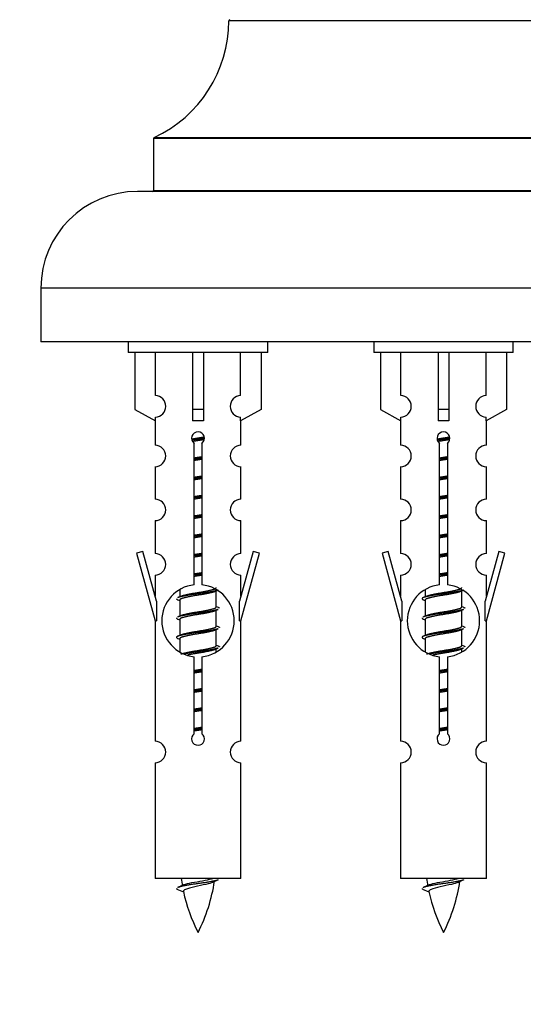
# Model space of a CAD drawing. Units: millimetres. Extents: x 0 to 1510, y 0 to 2725.
# Drawn here: x 1077 to 1124, y 2351 to 2443 of the extents above; entities that cross this region are included whole.
import ezdxf
from ezdxf import colors
from ezdxf.entities.mleader import LeaderData, LeaderLine
from ezdxf.math import Vec2, Vec3

# ---------------------------------------------------------------- set-up
doc = ezdxf.new("R2010")
doc.units = ezdxf.units.MM
doc.layers.add('DV2_Défaut', color=7, linetype='Continuous')
doc.layers.add('Défaut', color=7, linetype='Continuous')

# ---------------------------------------------------------------- blocks, each defined once
blk = doc.blocks.new('_DOT')
at = {"color": 0}
blk.add_line((0, 0), (-1, 0), dxfattribs=at)
at = {"color": 0, "const_width": 0.333}
blk.add_lwpolyline([(-0.1665, 0, 1), (0.1665, 0, 1)], format="xyb", close=True, dxfattribs=at)
blk = doc.blocks.new('SE1')
at = {"layer": 'DV2_Défaut', "color": 7, "linetype": 'Continuous'}
for p, q in [((1136.196, 2442.863), (1096.196, 2442.863)), ((1143.196, 2431.899), (1089.196, 2431.899)), ((1089.196, 2431.899), (1089.196, 2427.063)), ((1089.254, 2431.99), (1143.138, 2431.99)), ((1144.696, 2426.963), (1087.696, 2426.963)), ((1089.196, 2427.063), (1143.196, 2427.063)), ((1153.696, 2417.963), (1078.696, 2417.963)), ((1078.696, 2417.963), (1078.696, 2412.963)), ((1153.696, 2412.963), (1078.696, 2412.963)), ((1086.833, 2412.963), (1086.833, 2411.963)), ((1099.833, 2411.963), (1099.833, 2412.963)), ((1109.696, 2412.963), (1109.696, 2411.963)), ((1122.696, 2411.963), (1122.696, 2412.963)), ((1099.833, 2411.963), (1086.833, 2411.963)), ((1087.452, 2411.963), (1087.452, 2406.636)), ((1089.364, 2407.941), (1089.364, 2411.963)), ((1092.833, 2411.963), (1092.833, 2406.636)), ((1093.833, 2411.963), (1093.833, 2406.636)), ((1097.302, 2407.941), (1097.302, 2411.963)), ((1099.214, 2411.963), (1099.214, 2406.636)), ((1122.696, 2411.963), (1109.696, 2411.963)), ((1110.315, 2411.963), (1110.315, 2406.636)), ((1112.227, 2407.941), (1112.227, 2411.963)), ((1115.696, 2411.963), (1115.696, 2406.636)), ((1116.696, 2411.963), (1116.696, 2406.636)), ((1120.165, 2407.941), (1120.165, 2411.963)), ((1122.077, 2411.963), (1122.077, 2406.636)), ((1087.452, 2406.636), (1089.364, 2405.584)), ((1093.833, 2406.636), (1092.833, 2406.636)), ((1092.833, 2406.636), (1092.833, 2405.584)), ((1093.833, 2406.636), (1093.833, 2405.584)), ((1099.214, 2406.636), (1097.302, 2405.584)), ((1110.315, 2406.636), (1112.227, 2405.584)), ((1116.696, 2406.636), (1115.696, 2406.636)), ((1115.696, 2406.636), (1115.696, 2405.584)), ((1116.696, 2406.636), (1116.696, 2405.584)), ((1122.077, 2406.636), (1120.165, 2405.584)), ((1089.333, 2405.601), (1089.333, 2403.321)), ((1089.364, 2405.584), (1089.364, 2405.942)), ((1097.302, 2405.584), (1097.302, 2405.942)), ((1097.333, 2403.321), (1097.333, 2405.601)), ((1112.196, 2405.601), (1112.196, 2403.321)), ((1112.227, 2405.584), (1112.227, 2405.942)), ((1120.165, 2405.584), (1120.165, 2405.942)), ((1120.196, 2403.321), (1120.196, 2405.601)), ((1092.968, 2390.312), (1092.968, 2403.487)), ((1093.698, 2403.487), (1093.698, 2390.312)), ((1115.831, 2390.312), (1115.831, 2403.487)), ((1116.561, 2403.487), (1116.561, 2390.312)), ((1089.333, 2401.322), (1089.333, 2398.292)), ((1097.333, 2398.292), (1097.333, 2401.322)), ((1112.196, 2401.322), (1112.196, 2398.292)), ((1120.196, 2398.292), (1120.196, 2401.322)), ((1089.333, 2396.294), (1089.333, 2393.219)), ((1097.333, 2393.219), (1097.333, 2396.294)), ((1112.196, 2396.294), (1112.196, 2393.219)), ((1120.196, 2393.219), (1120.196, 2396.294)), ((1088.182, 2393.42), (1087.607, 2393.253)), ((1087.607, 2393.253), (1089.333, 2386.963)), ((1089.46, 2388.789), (1088.182, 2393.42)), ((1098.484, 2393.42), (1097.206, 2388.789)), ((1097.333, 2386.963), (1099.059, 2393.253)), ((1099.059, 2393.253), (1098.484, 2393.42)), ((1111.045, 2393.42), (1110.47, 2393.253)), ((1110.47, 2393.253), (1112.196, 2386.963)), ((1112.323, 2388.789), (1111.045, 2393.42)), ((1121.347, 2393.42), (1120.069, 2388.789)), ((1120.196, 2386.963), (1121.922, 2393.253)), ((1121.922, 2393.253), (1121.347, 2393.42)), ((1089.333, 2391.22), (1089.333, 2389.249)), ((1097.333, 2389.249), (1097.333, 2391.22)), ((1112.196, 2391.22), (1112.196, 2389.249)), ((1120.196, 2389.249), (1120.196, 2391.22)), ((1091.633, 2389.813), (1091.633, 2389.206)), ((1094.891, 2389.676), (1095.211, 2389.82)), ((1095.033, 2388.25), (1095.033, 2389.74)), ((1114.496, 2389.813), (1114.496, 2389.206)), ((1117.754, 2389.676), (1118.074, 2389.82)), ((1117.896, 2388.25), (1117.896, 2389.74)), ((1089.46, 2388.789), (1089.46, 2386.963)), ((1091.455, 2388.92), (1091.633, 2388.84)), ((1091.633, 2388.896), (1091.633, 2387.406)), ((1097.206, 2386.963), (1097.206, 2388.789)), ((1112.323, 2388.789), (1112.323, 2386.963)), ((1114.318, 2388.92), (1114.496, 2388.84)), ((1114.496, 2388.896), (1114.496, 2387.406)), ((1120.069, 2386.963), (1120.069, 2388.789)), ((1094.891, 2387.876), (1095.211, 2388.02)), ((1095.033, 2386.45), (1095.033, 2387.94)), ((1117.754, 2387.876), (1118.074, 2388.02)), ((1117.896, 2386.45), (1117.896, 2387.94)), ((1089.333, 2386.963), (1089.46, 2386.963)), ((1089.333, 2386.963), (1089.333, 2375.734)), ((1091.455, 2387.12), (1091.633, 2387.04)), ((1091.633, 2387.096), (1091.633, 2385.606)), ((1097.206, 2386.963), (1097.333, 2386.963)), ((1097.333, 2375.734), (1097.333, 2386.963)), ((1112.196, 2386.963), (1112.323, 2386.963)), ((1112.196, 2386.963), (1112.196, 2375.734)), ((1114.318, 2387.12), (1114.496, 2387.04)), ((1114.496, 2387.096), (1114.496, 2385.606)), ((1120.069, 2386.963), (1120.196, 2386.963)), ((1120.196, 2375.734), (1120.196, 2386.963)), ((1094.891, 2386.076), (1095.211, 2386.22)), ((1095.033, 2384.65), (1095.033, 2386.14)), ((1117.754, 2386.076), (1118.074, 2386.22)), ((1117.896, 2384.65), (1117.896, 2386.14)), ((1091.455, 2385.32), (1091.633, 2385.24)), ((1091.633, 2385.296), (1091.633, 2384.091)), ((1114.318, 2385.32), (1114.496, 2385.24)), ((1114.496, 2385.296), (1114.496, 2384.091)), ((1094.891, 2384.276), (1095.211, 2384.42)), ((1095.033, 2384.113), (1095.033, 2384.34)), ((1117.754, 2384.276), (1118.074, 2384.42)), ((1117.896, 2384.113), (1117.896, 2384.34)), ((1092.968, 2376.439), (1092.968, 2383.614)), ((1093.698, 2383.614), (1093.698, 2376.439)), ((1115.831, 2376.439), (1115.831, 2383.614)), ((1116.561, 2383.614), (1116.561, 2376.439)), ((1089.333, 2373.735), (1089.333, 2362.963)), ((1097.333, 2362.963), (1097.333, 2373.735)), ((1112.196, 2373.735), (1112.196, 2362.963)), ((1120.196, 2362.963), (1120.196, 2373.735)), ((1097.333, 2362.963), (1089.333, 2362.963)), ((1120.196, 2362.963), (1112.196, 2362.963)), ((1091.364, 2361.973), (1091.981, 2361.708)), ((1114.227, 2361.973), (1114.844, 2361.708))]:
    blk.add_line(p, q, dxfattribs=at)
for centre, radius, start, end in [((1084.196, 2442.872), 12, 294.92673, 359.958), ((1096.296, 2442.863), 0.1, 90, 179.958), ((1089.296, 2431.899), 0.1, 114.92673, 180), ((1087.696, 2417.963), 9, 90, 180), ((1089.096, 2427.063), 0.1, 270, 0), ((1089.333, 2406.941), 1, 271.79784, 88.20216), ((1097.333, 2406.941), 1, 91.79784, 268.20216), ((1112.196, 2406.941), 1, 271.79784, 88.20216), ((1120.196, 2406.941), 1, 91.79784, 268.20216), ((1093.333, 2403.963), 0.6, 307.50889, 232.49111), ((1116.196, 2403.963), 0.6, 307.50889, 232.49111), ((1089.333, 2402.321), 1, 270.00005, 90.00005), ((1097.333, 2402.321), 1, 89.99995, 269.99995), ((1112.196, 2402.321), 1, 270.00005, 90.00005), ((1120.196, 2402.321), 1, 89.99995, 269.99995), ((1089.333, 2397.292), 1, 270.00005, 90.00005), ((1097.333, 2397.292), 1, 89.99995, 269.99995), ((1112.196, 2397.292), 1, 270.00005, 90.00005), ((1120.196, 2397.292), 1, 89.99995, 269.99995), ((1089.333, 2392.219), 1, 270.00005, 90.00005), ((1097.333, 2392.219), 1, 89.99995, 269.99995), ((1112.196, 2392.219), 1, 270.00005, 90.00005), ((1120.196, 2392.219), 1, 89.99995, 269.99995), ((1093.333, 2386.963), 3.369, 96.2248, 263.7752), ((1093.333, 2386.963), 3.369, 276.2248, 83.7752), ((1116.196, 2386.963), 3.369, 96.2248, 263.7752), ((1116.196, 2386.963), 3.369, 276.2248, 83.7752), ((1073.743, 2428.976), 43.609, 293.96371, 294.41881), ((1096.606, 2428.976), 43.609, 293.96371, 294.41881), ((1112.815, 2427.924), 43.426, 245.82759, 246.08465), ((1135.678, 2427.924), 43.426, 245.82759, 246.08465), ((1073.743, 2427.176), 43.609, 293.96371, 294.41881), ((1096.606, 2427.176), 43.609, 293.96371, 294.41881), ((1112.815, 2426.124), 43.426, 245.82759, 246.08465), ((1135.678, 2426.124), 43.426, 245.82759, 246.08465), ((1073.743, 2425.376), 43.609, 293.96371, 294.41881), ((1096.606, 2425.376), 43.609, 293.96371, 294.41881), ((1112.815, 2424.324), 43.426, 245.82759, 246.08465), ((1135.678, 2424.324), 43.426, 245.82759, 246.08465), ((1093.333, 2375.963), 0.6, 127.50889, 52.49111), ((1116.196, 2375.963), 0.6, 127.50889, 52.49111), ((1089.333, 2374.734), 1, 270.00005, 90.00005), ((1097.333, 2374.734), 1, 89.99995, 269.99995), ((1112.196, 2374.734), 1, 270.00005, 90.00005), ((1120.196, 2374.734), 1, 89.99995, 269.99995), ((1075.508, 2398.075), 39.327, 293.92211, 294.83951), ((1107.088, 2364.97), 15.455, 187.46067, 190.15054), ((1079.578, 2364.97), 15.455, 332.87359, 351.63898), ((1107.085, 2335.923), 29.401, 113.82049, 114.94098), ((1098.371, 2398.075), 39.327, 293.92211, 294.83951), ((1129.951, 2364.97), 15.455, 187.46067, 190.15054), ((1102.441, 2364.97), 15.455, 332.87359, 351.63898), ((1129.948, 2335.923), 29.401, 113.82049, 114.94098), ((1107.088, 2364.97), 15.455, 192.02189, 207.12641), ((1129.951, 2364.97), 15.455, 192.02189, 207.12641)]:
    blk.add_arc(centre, radius, start, end, dxfattribs=at)
for centre in [(1093.333, 2403.4), (1116.196, 2403.4)]:
    blk.add_ellipse(centre, major_axis=(4, 0), ratio=0.550336, start_param=1.445468, end_param=1.696124, dxfattribs=at)
for points, weights, knots in [([(1092.741, 2403.9), (1093.027, 2403.953), (1093.333, 2404), (1093.632, 2404.045), (1093.914, 2404.097)], [0.939613556073, 0.954040621114, 1, 0.954945646648, 0.940193974749], [0, 0, 0, 0.504972, 0.504972, 1, 1, 1]), ([(1093.938, 2403.959), (1093.643, 2403.913), (1093.333, 2403.873), (1093.037, 2403.835), (1092.755, 2403.792)], [0.943994856981, 0.960135845087, 1, 0.961928908056, 0.945494873924], [0, 0, 0, 0.511504, 0.511504, 1, 1, 1]), ([(1093.918, 2403.845), (1093.634, 2403.793), (1093.333, 2403.746), (1093.067, 2403.706), (1092.813, 2403.66)], [0.939984768291, 0.954623807608, 1, 0.959750653178, 0.943685143671], [0, 0, 0, 0.529938, 0.529938, 1, 1, 1]), ([(1115.604, 2403.9), (1115.89, 2403.953), (1116.196, 2404), (1116.495, 2404.045), (1116.777, 2404.097)], [0.939613556073, 0.954040621114, 1, 0.954945646648, 0.940193974749], [0, 0, 0, 0.504972, 0.504972, 1, 1, 1]), ([(1116.801, 2403.959), (1116.506, 2403.913), (1116.196, 2403.873), (1115.901, 2403.835), (1115.618, 2403.792)], [0.943994856981, 0.960135845087, 1, 0.961928908056, 0.945494873924], [0, 0, 0, 0.511504, 0.511504, 1, 1, 1]), ([(1116.781, 2403.845), (1116.498, 2403.793), (1116.196, 2403.746), (1115.93, 2403.706), (1115.677, 2403.66)], [0.939984768291, 0.954623807608, 1, 0.959750653178, 0.943685143671], [0, 0, 0, 0.529938, 0.529938, 1, 1, 1]), ([(1092.96, 2402.139), (1093.144, 2402.171), (1093.333, 2402.2), (1093.521, 2402.228), (1093.705, 2402.26)], [0.954711593229, 0.971138154054, 1, 0.971138154054, 0.954711593229], [0, 0, 0, 0.5, 0.5, 1, 1, 1]), ([(1093.706, 2402.124), (1093.521, 2402.097), (1093.333, 2402.073), (1093.145, 2402.049), (1092.96, 2402.022)], [0.959880202632, 0.975436531063, 1, 0.975436531063, 0.959880202632], [0, 0, 0, 0.5, 0.5, 1, 1, 1]), ([(1093.705, 2402.007), (1093.521, 2401.975), (1093.333, 2401.946), (1093.144, 2401.918), (1092.96, 2401.886)], [0.954711593229, 0.971138154054, 1, 0.971138154054, 0.954711593229], [0, 0, 0, 0.5, 0.5, 1, 1, 1]), ([(1115.823, 2402.139), (1116.007, 2402.171), (1116.196, 2402.2), (1116.385, 2402.228), (1116.569, 2402.26)], [0.954711593229, 0.971138154054, 1, 0.971138154054, 0.954711593229], [0, 0, 0, 0.5, 0.5, 1, 1, 1]), ([(1116.569, 2402.124), (1116.384, 2402.097), (1116.196, 2402.073), (1116.008, 2402.049), (1115.823, 2402.022)], [0.959880202632, 0.975436531063, 1, 0.975436531063, 0.959880202632], [0, 0, 0, 0.5, 0.5, 1, 1, 1]), ([(1116.569, 2402.007), (1116.385, 2401.975), (1116.196, 2401.946), (1116.007, 2401.918), (1115.823, 2401.886)], [0.954711593229, 0.971138154054, 1, 0.971138154054, 0.954711593229], [0, 0, 0, 0.5, 0.5, 1, 1, 1]), ([(1092.96, 2400.339), (1093.144, 2400.371), (1093.333, 2400.4), (1093.521, 2400.428), (1093.705, 2400.46)], [0.954711593229, 0.971138154054, 1, 0.971138154054, 0.954711593229], [0, 0, 0, 0.5, 0.5, 1, 1, 1]), ([(1093.706, 2400.324), (1093.521, 2400.297), (1093.333, 2400.273), (1093.145, 2400.249), (1092.96, 2400.222)], [0.959880202632, 0.975436531063, 1, 0.975436531063, 0.959880202632], [0, 0, 0, 0.5, 0.5, 1, 1, 1]), ([(1093.705, 2400.207), (1093.521, 2400.175), (1093.333, 2400.146), (1093.144, 2400.118), (1092.96, 2400.086)], [0.954711593229, 0.971138154054, 1, 0.971138154054, 0.954711593229], [0, 0, 0, 0.5, 0.5, 1, 1, 1]), ([(1115.823, 2400.339), (1116.007, 2400.371), (1116.196, 2400.4), (1116.385, 2400.428), (1116.569, 2400.46)], [0.954711593229, 0.971138154054, 1, 0.971138154054, 0.954711593229], [0, 0, 0, 0.5, 0.5, 1, 1, 1]), ([(1116.569, 2400.324), (1116.384, 2400.297), (1116.196, 2400.273), (1116.008, 2400.249), (1115.823, 2400.222)], [0.959880202632, 0.975436531063, 1, 0.975436531063, 0.959880202632], [0, 0, 0, 0.5, 0.5, 1, 1, 1]), ([(1116.569, 2400.207), (1116.385, 2400.175), (1116.196, 2400.146), (1116.007, 2400.118), (1115.823, 2400.086)], [0.954711593229, 0.971138154054, 1, 0.971138154054, 0.954711593228], [0, 0, 0, 0.5, 0.5, 1, 1, 1]), ([(1092.96, 2398.539), (1093.144, 2398.571), (1093.333, 2398.6), (1093.521, 2398.628), (1093.705, 2398.66)], [0.954711593229, 0.971138154054, 1, 0.971138154054, 0.954711593229], [0, 0, 0, 0.5, 0.5, 1, 1, 1]), ([(1093.706, 2398.524), (1093.521, 2398.497), (1093.333, 2398.473), (1093.145, 2398.449), (1092.96, 2398.422)], [0.959880202632, 0.975436531063, 1, 0.975436531063, 0.959880202632], [0, 0, 0, 0.5, 0.5, 1, 1, 1]), ([(1093.705, 2398.407), (1093.521, 2398.375), (1093.333, 2398.346), (1093.144, 2398.318), (1092.96, 2398.286)], [0.954711593229, 0.971138154054, 1, 0.971138154054, 0.954711593229], [0, 0, 0, 0.5, 0.5, 1, 1, 1]), ([(1115.823, 2398.539), (1116.007, 2398.571), (1116.196, 2398.6), (1116.385, 2398.628), (1116.569, 2398.66)], [0.954711593229, 0.971138154054, 1, 0.971138154054, 0.954711593229], [0, 0, 0, 0.5, 0.5, 1, 1, 1]), ([(1116.569, 2398.524), (1116.384, 2398.497), (1116.196, 2398.473), (1116.008, 2398.449), (1115.823, 2398.422)], [0.959880202632, 0.975436531063, 1, 0.975436531063, 0.959880202632], [0, 0, 0, 0.5, 0.5, 1, 1, 1]), ([(1116.569, 2398.407), (1116.385, 2398.375), (1116.196, 2398.346), (1116.007, 2398.318), (1115.823, 2398.286)], [0.954711593229, 0.971138154054, 1, 0.971138154054, 0.954711593229], [0, 0, 0, 0.5, 0.5, 1, 1, 1]), ([(1092.96, 2396.739), (1093.144, 2396.771), (1093.333, 2396.8), (1093.521, 2396.828), (1093.705, 2396.86)], [0.954711593229, 0.971138154054, 1, 0.971138154054, 0.954711593229], [0, 0, 0, 0.5, 0.5, 1, 1, 1]), ([(1093.706, 2396.724), (1093.521, 2396.697), (1093.333, 2396.673), (1093.145, 2396.649), (1092.96, 2396.622)], [0.959880202632, 0.975436531063, 1, 0.975436531063, 0.959880202632], [0, 0, 0, 0.5, 0.5, 1, 1, 1]), ([(1093.705, 2396.607), (1093.521, 2396.575), (1093.333, 2396.546), (1093.144, 2396.518), (1092.96, 2396.486)], [0.954711593229, 0.971138154054, 1, 0.971138154054, 0.954711593229], [0, 0, 0, 0.5, 0.5, 1, 1, 1]), ([(1115.823, 2396.739), (1116.007, 2396.771), (1116.196, 2396.8), (1116.385, 2396.828), (1116.569, 2396.86)], [0.954711593229, 0.971138154054, 1, 0.971138154054, 0.954711593229], [0, 0, 0, 0.5, 0.5, 1, 1, 1]), ([(1116.569, 2396.724), (1116.384, 2396.697), (1116.196, 2396.673), (1116.008, 2396.649), (1115.823, 2396.622)], [0.959880202632, 0.975436531063, 1, 0.975436531063, 0.959880202632], [0, 0, 0, 0.5, 0.5, 1, 1, 1]), ([(1116.569, 2396.607), (1116.385, 2396.575), (1116.196, 2396.546), (1116.007, 2396.518), (1115.823, 2396.486)], [0.954711593229, 0.971138154054, 1, 0.971138154054, 0.954711593229], [0, 0, 0, 0.5, 0.5, 1, 1, 1]), ([(1092.96, 2394.939), (1093.144, 2394.971), (1093.333, 2395), (1093.521, 2395.028), (1093.705, 2395.06)], [0.954711593229, 0.971138154054, 1, 0.971138154054, 0.954711593229], [0, 0, 0, 0.5, 0.5, 1, 1, 1]), ([(1093.706, 2394.924), (1093.521, 2394.897), (1093.333, 2394.873), (1093.145, 2394.849), (1092.96, 2394.822)], [0.959880202632, 0.975436531063, 1, 0.975436531063, 0.959880202632], [0, 0, 0, 0.5, 0.5, 1, 1, 1]), ([(1093.705, 2394.807), (1093.521, 2394.775), (1093.333, 2394.746), (1093.144, 2394.718), (1092.96, 2394.686)], [0.954711593229, 0.971138154054, 1, 0.971138154054, 0.954711593229], [0, 0, 0, 0.5, 0.5, 1, 1, 1]), ([(1115.823, 2394.939), (1116.007, 2394.971), (1116.196, 2395), (1116.385, 2395.028), (1116.569, 2395.06)], [0.954711593229, 0.971138154054, 1, 0.971138154054, 0.954711593229], [0, 0, 0, 0.5, 0.5, 1, 1, 1]), ([(1116.569, 2394.924), (1116.384, 2394.897), (1116.196, 2394.873), (1116.008, 2394.849), (1115.823, 2394.822)], [0.959880202632, 0.975436531063, 1, 0.975436531063, 0.959880202632], [0, 0, 0, 0.5, 0.5, 1, 1, 1]), ([(1116.569, 2394.807), (1116.385, 2394.775), (1116.196, 2394.746), (1116.007, 2394.718), (1115.823, 2394.686)], [0.954711593229, 0.971138154054, 1, 0.971138154054, 0.954711593229], [0, 0, 0, 0.5, 0.5, 1, 1, 1]), ([(1092.96, 2393.139), (1093.144, 2393.171), (1093.333, 2393.2), (1093.521, 2393.228), (1093.705, 2393.26)], [0.954711593229, 0.971138154054, 1, 0.971138154054, 0.954711593229], [0, 0, 0, 0.5, 0.5, 1, 1, 1]), ([(1115.823, 2393.139), (1116.007, 2393.171), (1116.196, 2393.2), (1116.385, 2393.228), (1116.569, 2393.26)], [0.954711593229, 0.971138154054, 1, 0.971138154054, 0.954711593229], [0, 0, 0, 0.5, 0.5, 1, 1, 1]), ([(1093.706, 2393.124), (1093.521, 2393.097), (1093.333, 2393.073), (1093.145, 2393.049), (1092.96, 2393.022)], [0.959880202632, 0.975436531063, 1, 0.975436531063, 0.959880202632], [0, 0, 0, 0.5, 0.5, 1, 1, 1]), ([(1093.705, 2393.007), (1093.521, 2392.975), (1093.333, 2392.946), (1093.144, 2392.918), (1092.96, 2392.886)], [0.954711593229, 0.971138154054, 1, 0.971138154054, 0.954711593229], [0, 0, 0, 0.5, 0.5, 1, 1, 1]), ([(1116.569, 2393.124), (1116.384, 2393.097), (1116.196, 2393.073), (1116.008, 2393.049), (1115.823, 2393.022)], [0.959880202632, 0.975436531063, 1, 0.975436531063, 0.959880202632], [0, 0, 0, 0.5, 0.5, 1, 1, 1]), ([(1116.569, 2393.007), (1116.385, 2392.975), (1116.196, 2392.946), (1116.007, 2392.918), (1115.823, 2392.886)], [0.954711593229, 0.971138154054, 1, 0.971138154054, 0.954711593229], [0, 0, 0, 0.5, 0.5, 1, 1, 1]), ([(1092.96, 2391.339), (1093.144, 2391.371), (1093.333, 2391.4), (1093.521, 2391.428), (1093.705, 2391.46)], [0.954711593229, 0.971138154054, 1, 0.971138154054, 0.954711593229], [0, 0, 0, 0.5, 0.5, 1, 1, 1]), ([(1115.823, 2391.339), (1116.007, 2391.371), (1116.196, 2391.4), (1116.385, 2391.428), (1116.569, 2391.46)], [0.954711593229, 0.971138154054, 1, 0.971138154054, 0.954711593229], [0, 0, 0, 0.5, 0.5, 1, 1, 1]), ([(1093.706, 2391.324), (1093.521, 2391.297), (1093.333, 2391.273), (1093.145, 2391.249), (1092.96, 2391.222)], [0.959880202632, 0.975436531063, 1, 0.975436531063, 0.959880202632], [0, 0, 0, 0.5, 0.5, 1, 1, 1]), ([(1093.705, 2391.207), (1093.521, 2391.175), (1093.333, 2391.146), (1093.144, 2391.118), (1092.96, 2391.086)], [0.954711593229, 0.971138154054, 1, 0.971138154054, 0.954711593229], [0, 0, 0, 0.5, 0.5, 1, 1, 1]), ([(1116.569, 2391.324), (1116.384, 2391.297), (1116.196, 2391.273), (1116.008, 2391.249), (1115.823, 2391.222)], [0.959880202632, 0.975436531063, 1, 0.975436531063, 0.959880202632], [0, 0, 0, 0.5, 0.5, 1, 1, 1]), ([(1116.569, 2391.207), (1116.385, 2391.175), (1116.196, 2391.146), (1116.007, 2391.118), (1115.823, 2391.086)], [0.954711593229, 0.971138154054, 1, 0.971138154054, 0.954711593229], [0, 0, 0, 0.5, 0.5, 1, 1, 1]), ([(1095.209, 2389.819), (1095.15, 2389.795), (1095.065, 2389.773), (1094.488, 2389.623), (1093.333, 2389.473), (1092.178, 2389.323), (1091.601, 2389.173), (1091.516, 2389.151), (1091.457, 2389.127)], [0.962852408417, 0.97772155243, 1, 0.866025403784, 1, 0.866025403784, 1, 0.977713110418, 0.962841140698], [0, 0, 0, 0.071288, 0.071288, 0.499986, 0.499986, 0.928685, 0.928685, 1, 1, 1]), ([(1094.894, 2389.678), (1094.855, 2389.662), (1094.805, 2389.646), (1094.314, 2389.496), (1093.333, 2389.346), (1092.351, 2389.196), (1091.861, 2389.046), (1091.633, 2388.977), (1091.633, 2388.896)], [0.972776584214, 0.984623505403, 1, 0.866025403784, 1, 0.866025403784, 1, 0.933012701892, 0.933012701892], [0, 0, 0, 0.043894, 0.043894, 0.426336, 0.426336, 0.808779, 0.808779, 1, 1, 1]), ([(1091.769, 2389.267), (1091.81, 2389.284), (1091.861, 2389.3), (1092.351, 2389.45), (1093.333, 2389.6), (1094.314, 2389.75), (1094.805, 2389.9), (1095.033, 2389.969), (1095.033, 2390.05)], [0.972032873102, 0.984138584193, 1, 0.866025403784, 1, 0.866025403784, 1, 0.933012701892, 0.933012701892], [0, 0, 0, 0.045215, 0.045215, 0.427129, 0.427129, 0.809043, 0.809043, 1, 1, 1]), ([(1118.072, 2389.819), (1118.013, 2389.795), (1117.928, 2389.773), (1117.351, 2389.623), (1116.196, 2389.473), (1115.041, 2389.323), (1114.464, 2389.173), (1113.994, 2389.051), (1114.32, 2388.919)], [0.962852408417, 0.97772155243, 1, 0.866025403784, 1, 0.866025403784, 1, 0.888253018409, 0.962920301125], [0, 0, 0, 0.055423, 0.055423, 0.388714, 0.388714, 0.722005, 0.722005, 1, 1, 1]), ([(1117.757, 2389.678), (1117.718, 2389.662), (1117.668, 2389.646), (1117.177, 2389.496), (1116.196, 2389.346), (1115.214, 2389.196), (1114.724, 2389.046), (1114.496, 2388.977), (1114.496, 2388.896)], [0.972776584214, 0.984623505403, 1, 0.866025403784, 1, 0.866025403784, 1, 0.933012701892, 0.933012701892], [0, 0, 0, 0.043894, 0.043894, 0.426336, 0.426336, 0.808779, 0.808779, 1, 1, 1]), ([(1114.632, 2389.267), (1114.673, 2389.284), (1114.724, 2389.3), (1115.214, 2389.45), (1116.196, 2389.6), (1117.177, 2389.75), (1117.668, 2389.9), (1117.896, 2389.969), (1117.896, 2390.05)], [0.972032873102, 0.984138584193, 1, 0.866025403784, 1, 0.866025403784, 1, 0.933012701892, 0.933012701892], [0, 0, 0, 0.045215, 0.045215, 0.427129, 0.427129, 0.809043, 0.809043, 1, 1, 1]), ([(1095.209, 2388.019), (1095.15, 2387.995), (1095.065, 2387.973), (1094.488, 2387.823), (1093.333, 2387.673), (1092.178, 2387.523), (1091.601, 2387.373), (1091.516, 2387.351), (1091.457, 2387.327)], [0.962852408417, 0.97772155243, 1, 0.866025403784, 1, 0.866025403784, 1, 0.977713110418, 0.962841140698], [0, 0, 0, 0.071288, 0.071288, 0.499986, 0.499986, 0.928685, 0.928685, 1, 1, 1]), ([(1094.894, 2387.878), (1094.855, 2387.862), (1094.805, 2387.846), (1094.314, 2387.696), (1093.333, 2387.546), (1092.351, 2387.396), (1091.861, 2387.246), (1091.633, 2387.177), (1091.633, 2387.096)], [0.972776584214, 0.984623505403, 1, 0.866025403784, 1, 0.866025403784, 1, 0.933012701892, 0.933012701892], [0, 0, 0, 0.043894, 0.043894, 0.426336, 0.426336, 0.808779, 0.808779, 1, 1, 1]), ([(1091.769, 2387.467), (1091.81, 2387.484), (1091.861, 2387.5), (1092.351, 2387.65), (1093.333, 2387.8), (1094.314, 2387.95), (1094.805, 2388.1), (1095.033, 2388.169), (1095.033, 2388.25)], [0.972032873102, 0.984138584193, 1, 0.866025403784, 1, 0.866025403784, 1, 0.933012701892, 0.933012701892], [0, 0, 0, 0.0452153, 0.0452153, 0.4271292, 0.4271292, 0.8090431, 0.8090431, 1, 1, 1]), ([(1118.072, 2388.019), (1118.013, 2387.995), (1117.928, 2387.973), (1117.351, 2387.823), (1116.196, 2387.673), (1115.041, 2387.523), (1114.464, 2387.373), (1114.379, 2387.351), (1114.32, 2387.327)], [0.962852408417, 0.97772155243, 1, 0.866025403784, 1, 0.866025403784, 1, 0.977713110418, 0.962841140698], [0, 0, 0, 0.071288, 0.071288, 0.499986, 0.499986, 0.928685, 0.928685, 1, 1, 1]), ([(1117.757, 2387.878), (1117.718, 2387.862), (1117.668, 2387.846), (1117.177, 2387.696), (1116.196, 2387.546), (1115.214, 2387.396), (1114.724, 2387.246), (1114.496, 2387.177), (1114.496, 2387.096)], [0.972776584214, 0.984623505403, 1, 0.866025403784, 1, 0.866025403784, 1, 0.933012701892, 0.933012701892], [0, 0, 0, 0.043894, 0.043894, 0.426336, 0.426336, 0.808779, 0.808779, 1, 1, 1]), ([(1114.632, 2387.467), (1114.673, 2387.484), (1114.724, 2387.5), (1115.214, 2387.65), (1116.196, 2387.8), (1117.177, 2387.95), (1117.668, 2388.1), (1117.896, 2388.169), (1117.896, 2388.25)], [0.972032873102, 0.984138584193, 1, 0.866025403784, 1, 0.866025403784, 1, 0.933012701892, 0.933012701892], [0, 0, 0, 0.045215, 0.045215, 0.427129, 0.427129, 0.809043, 0.809043, 1, 1, 1]), ([(1095.209, 2386.219), (1095.15, 2386.195), (1095.065, 2386.173), (1094.488, 2386.023), (1093.333, 2385.873), (1092.178, 2385.723), (1091.601, 2385.573), (1091.131, 2385.451), (1091.457, 2385.319)], [0.962852408417, 0.97772155243, 1, 0.866025403784, 1, 0.866025403784, 1, 0.888253018409, 0.962920301125], [0, 0, 0, 0.055423, 0.055423, 0.388714, 0.388714, 0.722005, 0.722005, 1, 1, 1]), ([(1094.894, 2386.078), (1094.855, 2386.062), (1094.805, 2386.046), (1094.314, 2385.896), (1093.333, 2385.746), (1092.351, 2385.596), (1091.861, 2385.446), (1091.633, 2385.377), (1091.633, 2385.296)], [0.972776584214, 0.984623505403, 1, 0.866025403784, 1, 0.866025403784, 1, 0.933012701892, 0.933012701892], [0, 0, 0, 0.043894, 0.043894, 0.426336, 0.426336, 0.808779, 0.808779, 1, 1, 1]), ([(1091.769, 2385.667), (1091.81, 2385.684), (1091.861, 2385.7), (1092.351, 2385.85), (1093.333, 2386), (1094.314, 2386.15), (1094.805, 2386.3), (1095.033, 2386.369), (1095.033, 2386.45)], [0.972032873102, 0.984138584193, 1, 0.866025403784, 1, 0.866025403784, 1, 0.933012701892, 0.933012701892], [0, 0, 0, 0.045215, 0.045215, 0.427129, 0.427129, 0.809043, 0.809043, 1, 1, 1]), ([(1118.072, 2386.219), (1118.013, 2386.195), (1117.928, 2386.173), (1117.351, 2386.023), (1116.196, 2385.873), (1115.041, 2385.723), (1114.464, 2385.573), (1113.994, 2385.451), (1114.32, 2385.319)], [0.962852408417, 0.97772155243, 1, 0.866025403784, 1, 0.866025403784, 1, 0.888253018409, 0.962920301125], [0, 0, 0, 0.055423, 0.055423, 0.388714, 0.388714, 0.722005, 0.722005, 1, 1, 1]), ([(1117.757, 2386.078), (1117.718, 2386.062), (1117.668, 2386.046), (1117.177, 2385.896), (1116.196, 2385.746), (1115.214, 2385.596), (1114.724, 2385.446), (1114.496, 2385.377), (1114.496, 2385.296)], [0.972776584214, 0.984623505403, 1, 0.866025403784, 1, 0.866025403784, 1, 0.933012701892, 0.933012701892], [0, 0, 0, 0.043894, 0.043894, 0.426336, 0.426336, 0.808779, 0.808779, 1, 1, 1]), ([(1114.632, 2385.667), (1114.673, 2385.684), (1114.724, 2385.7), (1115.214, 2385.85), (1116.196, 2386), (1117.177, 2386.15), (1117.668, 2386.3), (1117.896, 2386.369), (1117.896, 2386.45)], [0.972032873102, 0.984138584193, 1, 0.866025403784, 1, 0.866025403784, 1, 0.933012701892, 0.933012701892], [0, 0, 0, 0.045215, 0.045215, 0.427129, 0.427129, 0.809043, 0.809043, 1, 1, 1]), ([(1091.769, 2383.867), (1091.81, 2383.884), (1091.861, 2383.9), (1092.351, 2384.05), (1093.333, 2384.2), (1094.314, 2384.35), (1094.805, 2384.5), (1095.033, 2384.569), (1095.033, 2384.65)], [0.972032873102, 0.984138584193, 1, 0.866025403784, 1, 0.866025403784, 1, 0.933012701892, 0.933012701892], [0, 0, 0, 0.045215, 0.045215, 0.427129, 0.427129, 0.809043, 0.809043, 1, 1, 1]), ([(1095.209, 2384.419), (1095.15, 2384.395), (1095.065, 2384.373), (1094.488, 2384.223), (1093.333, 2384.073), (1092.571, 2383.974), (1092.002, 2383.862)], [0.962852408417, 0.97772155243, 1, 0.866025403784, 1, 0.907383470239, 0.942818404372], [0, 0, 0, 0.089519, 0.089519, 0.627851, 0.627851, 1, 1, 1]), ([(1094.894, 2384.278), (1094.855, 2384.262), (1094.805, 2384.246), (1094.314, 2384.096), (1093.333, 2383.946), (1092.793, 2383.864), (1092.352, 2383.769)], [0.972776584214, 0.984623505403, 1, 0.866025403784, 1, 0.921611656357, 0.934953127062], [0, 0, 0, 0.0675179, 0.0675179, 0.6557981, 0.6557981, 1, 1, 1]), ([(1114.632, 2383.867), (1114.673, 2383.884), (1114.724, 2383.9), (1115.214, 2384.05), (1116.196, 2384.2), (1117.177, 2384.35), (1117.668, 2384.5), (1117.896, 2384.569), (1117.896, 2384.65)], [0.972032873102, 0.984138584193, 1, 0.866025403784, 1, 0.866025403784, 1, 0.933012701892, 0.933012701892], [0, 0, 0, 0.045215, 0.045215, 0.427129, 0.427129, 0.809043, 0.809043, 1, 1, 1]), ([(1118.072, 2384.419), (1118.013, 2384.395), (1117.928, 2384.373), (1117.351, 2384.223), (1116.196, 2384.073), (1115.434, 2383.974), (1114.865, 2383.862)], [0.962852408417, 0.97772155243, 1, 0.866025403784, 1, 0.907383470239, 0.942818404372], [0, 0, 0, 0.089519, 0.089519, 0.627851, 0.627851, 1, 1, 1]), ([(1117.757, 2384.278), (1117.718, 2384.262), (1117.668, 2384.246), (1117.177, 2384.096), (1116.196, 2383.946), (1115.656, 2383.864), (1115.216, 2383.769)], [0.972776584214, 0.984623505403, 1, 0.866025403784, 1, 0.921611656357, 0.934953127062], [0, 0, 0, 0.067518, 0.067518, 0.655798, 0.655798, 1, 1, 1]), ([(1092.96, 2382.339), (1093.144, 2382.371), (1093.333, 2382.4), (1093.521, 2382.428), (1093.705, 2382.46)], [0.954711593229, 0.971138154054, 1, 0.971138154054, 0.954711593229], [0, 0, 0, 0.5, 0.5, 1, 1, 1]), ([(1093.706, 2382.324), (1093.521, 2382.297), (1093.333, 2382.273), (1093.145, 2382.249), (1092.96, 2382.222)], [0.959880202632, 0.975436531063, 1, 0.975436531063, 0.959880202632], [0, 0, 0, 0.5, 0.5, 1, 1, 1]), ([(1115.823, 2382.339), (1116.007, 2382.371), (1116.196, 2382.4), (1116.385, 2382.428), (1116.569, 2382.46)], [0.954711593229, 0.971138154054, 1, 0.971138154054, 0.954711593229], [0, 0, 0, 0.5, 0.5, 1, 1, 1]), ([(1116.569, 2382.324), (1116.384, 2382.297), (1116.196, 2382.273), (1116.008, 2382.249), (1115.823, 2382.222)], [0.959880202632, 0.975436531063, 1, 0.975436531063, 0.959880202632], [0, 0, 0, 0.5, 0.5, 1, 1, 1]), ([(1093.705, 2382.207), (1093.521, 2382.175), (1093.333, 2382.146), (1093.144, 2382.118), (1092.96, 2382.086)], [0.954711593229, 0.971138154054, 1, 0.971138154054, 0.954711593229], [0, 0, 0, 0.5, 0.5, 1, 1, 1]), ([(1116.569, 2382.207), (1116.385, 2382.175), (1116.196, 2382.146), (1116.007, 2382.118), (1115.823, 2382.086)], [0.954711593229, 0.971138154054, 1, 0.971138154054, 0.954711593229], [0, 0, 0, 0.5, 0.5, 1, 1, 1]), ([(1092.96, 2380.539), (1093.144, 2380.571), (1093.333, 2380.6), (1093.521, 2380.628), (1093.705, 2380.66)], [0.954711593229, 0.971138154054, 1, 0.971138154054, 0.954711593229], [0, 0, 0, 0.5, 0.5, 1, 1, 1]), ([(1093.706, 2380.524), (1093.521, 2380.497), (1093.333, 2380.473), (1093.145, 2380.449), (1092.96, 2380.422)], [0.959880202632, 0.975436531063, 1, 0.975436531063, 0.959880202632], [0, 0, 0, 0.5, 0.5, 1, 1, 1]), ([(1115.823, 2380.539), (1116.007, 2380.571), (1116.196, 2380.6), (1116.385, 2380.628), (1116.569, 2380.66)], [0.954711593229, 0.971138154054, 1, 0.971138154054, 0.954711593229], [0, 0, 0, 0.5, 0.5, 1, 1, 1]), ([(1116.569, 2380.524), (1116.384, 2380.497), (1116.196, 2380.473), (1116.008, 2380.449), (1115.823, 2380.422)], [0.959880202632, 0.975436531063, 1, 0.975436531063, 0.959880202632], [0, 0, 0, 0.5, 0.5, 1, 1, 1]), ([(1093.705, 2380.407), (1093.521, 2380.375), (1093.333, 2380.346), (1093.144, 2380.318), (1092.96, 2380.286)], [0.954711593229, 0.971138154054, 1, 0.971138154054, 0.954711593229], [0, 0, 0, 0.5, 0.5, 1, 1, 1]), ([(1116.569, 2380.407), (1116.385, 2380.375), (1116.196, 2380.346), (1116.007, 2380.318), (1115.823, 2380.286)], [0.954711593229, 0.971138154054, 1, 0.971138154054, 0.954711593229], [0, 0, 0, 0.5, 0.5, 1, 1, 1]), ([(1092.96, 2378.739), (1093.144, 2378.771), (1093.333, 2378.8), (1093.521, 2378.828), (1093.705, 2378.86)], [0.954711593229, 0.971138154054, 1, 0.971138154054, 0.954711593229], [0, 0, 0, 0.5, 0.5, 1, 1, 1]), ([(1093.706, 2378.724), (1093.521, 2378.697), (1093.333, 2378.673), (1093.145, 2378.649), (1092.96, 2378.622)], [0.959880202632, 0.975436531063, 1, 0.975436531063, 0.959880202632], [0, 0, 0, 0.5, 0.5, 1, 1, 1]), ([(1093.705, 2378.607), (1093.521, 2378.575), (1093.333, 2378.546), (1093.144, 2378.518), (1092.96, 2378.486)], [0.954711593229, 0.971138154054, 1, 0.971138154054, 0.954711593229], [0, 0, 0, 0.5, 0.5, 1, 1, 1]), ([(1115.823, 2378.739), (1116.007, 2378.771), (1116.196, 2378.8), (1116.385, 2378.828), (1116.569, 2378.86)], [0.954711593229, 0.971138154054, 1, 0.971138154054, 0.954711593229], [0, 0, 0, 0.5, 0.5, 1, 1, 1]), ([(1116.569, 2378.724), (1116.384, 2378.697), (1116.196, 2378.673), (1116.008, 2378.649), (1115.823, 2378.622)], [0.959880202632, 0.975436531063, 1, 0.975436531063, 0.959880202632], [0, 0, 0, 0.5, 0.5, 1, 1, 1]), ([(1116.569, 2378.607), (1116.385, 2378.575), (1116.196, 2378.546), (1116.007, 2378.518), (1115.823, 2378.486)], [0.954711593229, 0.971138154054, 1, 0.971138154054, 0.954711593229], [0, 0, 0, 0.5, 0.5, 1, 1, 1]), ([(1092.96, 2376.939), (1093.144, 2376.971), (1093.333, 2377), (1093.521, 2377.028), (1093.705, 2377.06)], [0.954711593229, 0.971138154054, 1, 0.971138154054, 0.954711593229], [0, 0, 0, 0.5, 0.5, 1, 1, 1]), ([(1093.706, 2376.924), (1093.521, 2376.897), (1093.333, 2376.873), (1093.145, 2376.849), (1092.96, 2376.822)], [0.959880202632, 0.975436531063, 1, 0.975436531063, 0.959880202632], [0, 0, 0, 0.5, 0.5, 1, 1, 1]), ([(1093.705, 2376.807), (1093.521, 2376.775), (1093.333, 2376.746), (1093.144, 2376.718), (1092.96, 2376.686)], [0.954711593229, 0.971138154054, 1, 0.971138154054, 0.954711593229], [0, 0, 0, 0.5, 0.5, 1, 1, 1]), ([(1115.823, 2376.939), (1116.007, 2376.971), (1116.196, 2377), (1116.385, 2377.028), (1116.569, 2377.06)], [0.954711593229, 0.971138154054, 1, 0.971138154054, 0.954711593229], [0, 0, 0, 0.5, 0.5, 1, 1, 1]), ([(1116.569, 2376.924), (1116.384, 2376.897), (1116.196, 2376.873), (1116.008, 2376.849), (1115.823, 2376.822)], [0.959880202632, 0.975436531063, 1, 0.975436531063, 0.959880202632], [0, 0, 0, 0.5, 0.5, 1, 1, 1]), ([(1116.569, 2376.807), (1116.385, 2376.775), (1116.196, 2376.746), (1116.007, 2376.718), (1115.823, 2376.686)], [0.954711593229, 0.971138154054, 1, 0.971138154054, 0.954711593229], [0, 0, 0, 0.5, 0.5, 1, 1, 1]), ([(1095.209, 2362.819), (1095.15, 2362.795), (1095.065, 2362.773), (1094.488, 2362.623), (1093.333, 2362.473), (1092.178, 2362.323), (1091.601, 2362.173), (1091.516, 2362.151), (1091.457, 2362.127)], [0.962852408417, 0.97772155243, 1, 0.866025403784, 1, 0.866025403784, 1, 0.977712975161, 0.962840960185], [0, 0, 0, 0.071288, 0.071288, 0.499986, 0.499986, 0.928685, 0.928685, 1, 1, 1]), ([(1118.072, 2362.819), (1118.013, 2362.795), (1117.928, 2362.773), (1117.351, 2362.623), (1116.196, 2362.473), (1115.041, 2362.323), (1114.464, 2362.173), (1114.379, 2362.151), (1114.32, 2362.127)], [0.962852408417, 0.97772155243, 1, 0.866025403784, 1, 0.866025403784, 1, 0.977712975161, 0.962840960185], [0, 0, 0, 0.071288, 0.071288, 0.499986, 0.499986, 0.928685, 0.928685, 1, 1, 1])]:
    blk.add_rational_spline(points, weights, degree=2, knots=knots, dxfattribs=at)
for points, weights in [([(1091.333, 2389.023), (1091.333, 2388.969), (1091.457, 2388.919)], [0.933012701892, 0.933012701892, 0.962920301125]), ([(1095.209, 2388.227), (1095.333, 2388.177), (1095.333, 2388.123)], [0.962902020678, 0.933012701892, 0.933012701892]), ([(1118.072, 2388.227), (1118.196, 2388.177), (1118.196, 2388.123)], [0.962902020678, 0.933012701892, 0.933012701892]), ([(1091.333, 2387.223), (1091.333, 2387.169), (1091.457, 2387.119)], [0.933012701892, 0.933012701892, 0.962920301125]), ([(1114.196, 2387.223), (1114.196, 2387.169), (1114.32, 2387.119)], [0.933012701892, 0.933012701892, 0.962920301125]), ([(1095.209, 2386.427), (1095.333, 2386.377), (1095.333, 2386.323)], [0.962902020678, 0.933012701892, 0.933012701892]), ([(1118.072, 2386.427), (1118.196, 2386.377), (1118.196, 2386.323)], [0.962902020678, 0.933012701892, 0.933012701892]), ([(1095.209, 2384.627), (1095.333, 2384.577), (1095.333, 2384.523)], [0.962902020678, 0.933012701892, 0.933012701892]), ([(1118.072, 2384.627), (1118.196, 2384.577), (1118.196, 2384.523)], [0.962902020678, 0.933012701892, 0.933012701892]), ([(1091.333, 2362.024), (1091.333, 2361.998), (1091.363, 2361.972)], [0.933012701895, 0.933012830749, 0.940142517854]), ([(1114.196, 2362.024), (1114.196, 2361.998), (1114.226, 2361.972)], [0.933012701895, 0.933012830749, 0.940142517854])]:
    blk.add_rational_spline(points, weights, degree=2, dxfattribs=at)
for points, knots in [([(1094.702, 2362.59), (1094.563, 2362.53), (1094.343, 2362.472), (1093.757, 2362.328), (1093.376, 2362.258), (1092.682, 2362.105), (1092.372, 2362.017), (1092.032, 2361.883), (1091.959, 2361.818), (1091.972, 2361.753)], [0, 0, 0, 0, 0.232595, 0.232595, 0.508454, 0.508454, 0.784314, 0.784314, 1, 1, 1, 1]), ([(1091.997, 2362.371), (1092.01, 2362.377), (1092.024, 2362.383), (1092.197, 2362.444), (1092.456, 2362.508), (1093.073, 2362.632), (1093.428, 2362.684), (1094.08, 2362.804), (1094.377, 2362.869), (1094.632, 2362.938), (1094.675, 2362.951), (1094.713, 2362.963)], [0, 0, 0, 0, 0.029349, 0.029349, 0.330025, 0.330025, 0.6307, 0.6307, 0.931376, 0.931376, 1, 1, 1, 1]), ([(1117.565, 2362.59), (1117.426, 2362.53), (1117.206, 2362.472), (1116.62, 2362.328), (1116.239, 2362.258), (1115.545, 2362.105), (1115.235, 2362.017), (1114.895, 2361.883), (1114.822, 2361.818), (1114.835, 2361.753)], [0, 0, 0, 0, 0.2325953, 0.2325953, 0.5084544, 0.5084544, 0.7843135, 0.7843135, 1, 1, 1, 1]), ([(1114.86, 2362.371), (1114.873, 2362.377), (1114.888, 2362.383), (1115.06, 2362.444), (1115.319, 2362.508), (1115.936, 2362.632), (1116.291, 2362.684), (1116.944, 2362.804), (1117.24, 2362.869), (1117.495, 2362.938), (1117.538, 2362.951), (1117.576, 2362.963)], [0, 0, 0, 0, 0.029349, 0.029349, 0.330025, 0.330025, 0.6307, 0.6307, 0.931376, 0.931376, 1, 1, 1, 1])]:
    blk.add_open_spline(points, degree=3, knots=knots, dxfattribs=at)

msp = doc.modelspace()

# ---------------------------------------------------------------- block references
at = {"layer": 'Défaut'}
msp.add_blockref('SE1', (0, 0), dxfattribs=at)

# ---------------------------------------------------------------- leaders
at = {"layer": 'Défaut', "color": 7, "linetype": 'Continuous'}
ml = msp.add_multileader_mtext('Standard', dxfattribs=at)
ml.set_content('{\\pxsm0.9;\\fSolid Edge ISO|b1||i0||c0|p34;\\W1.;27/08/2019\\P}', color=256)
ml.set_leader_properties()
ml.set_arrow_properties(name='DOT')
ml.build(insert=Vec2(0, 0))
ml.multileader.update_dxf_attribs({"leader_type": 0, "dogleg_length": 0, "arrow_head_size": 12})
ctx = ml.context
ctx.base_point, ctx.char_height, ctx.arrow_head_size, ctx.landing_gap_size = Vec3(1176.096, 2717.612), 12, 12, 4.2
notes = []
notes.append((ctx, [(0, (0, 0, 0), (0, 0), (1, 0), 1, [])]))
ctx.mtext.insert = Vec3(1178.096, 2723.732)
for ctx, leaders in notes:
    for number, flags, end, landing, length, lines in leaders:
        leader = LeaderData()
        leader.index, (leader.has_last_leader_line, leader.has_dogleg_vector, leader.attachment_direction) = number, flags
        leader.last_leader_point, leader.dogleg_vector, leader.dogleg_length = Vec3(end), Vec3(landing), length
        for number, points, colour, breaks in lines:
            line = LeaderLine()
            line.index, line.vertices, line.color, line.breaks = number, Vec3.list(points), colors.encode_raw_color(colour), breaks
            leader.lines.append(line)
        ctx.leaders.append(leader)

doc.saveas('drawing.dxf')
